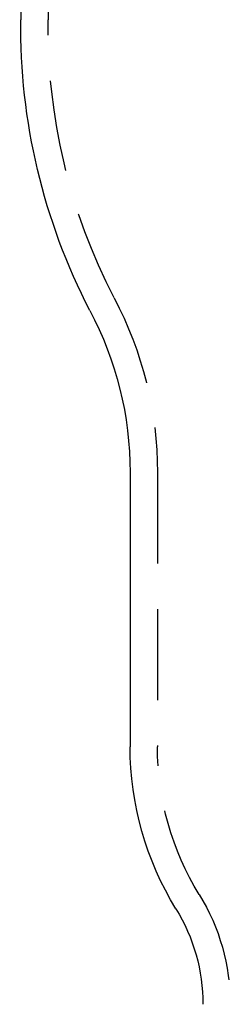
# Model space of a CAD drawing. Extents: x 96 to 848, y -541 to 226.
# Drawn here: x 171 to 183, y 45 to 99 of the extents above; entities that cross this region are included whole.
import ezdxf

# ---------------------------------------------------------------- set-up
doc = ezdxf.new("R2010")
doc.units = 0
doc.header["$LTSCALE"] = 20
doc.linetypes.add('VERDECKT', pattern=[0.375, 0.25, -0.125])
doc.layers.get('0').update_dxf_attribs({"linetype": 'CONTINUOUS'})
doc.layers.add('STEMPEL', color=3, linetype='CONTINUOUS')

# ---------------------------------------------------------------- blocks, each defined once
blk = doc.blocks.new('A$CA2877325')
at = {"linetype": 'CONTINUOUS', "extrusion": (0, 1, -2e-16)}
for p, q in [((-203.22, 35.769), (-203.22, 19.915)), ((-197.22, -4.948), (-197.22, -20.007))]:
    blk.add_line(p, q, dxfattribs=at)
at = {"color": 1, "linetype": 'VERDECKT', "extrusion": (0, 1, -2e-16)}
for p, q in [((-201.72, 35.769), (-201.72, 19.907)), ((-195.72, -4.948), (-195.72, -20.007))]:
    blk.add_line(p, q, dxfattribs=at)
at = {"linetype": 'CONTINUOUS', "extrusion": (0, -2e-16, -1)}
for centre, radius, start, end in [((169.222, 19.549), 34, 332.6798, 0.6171), ((216.22, -4.948), 19, 152.0936, 180), ((180.22, -20.007), 17, 328.4137, 0), ((203.22, -34.149), 10, 148.4137, 180)]:
    blk.add_arc(centre, radius, start, end, dxfattribs=at)
at = {"color": 1, "linetype": 'VERDECKT', "extrusion": (0, -2e-16, -1)}
for centre, radius, start, end in [((169.222, 19.549), 32.5, 332.6929, 0.6312), ((216.22, -4.948), 20.5, 152.1157, 180), ((180.22, -20.007), 15.5, 328.4137, 360), ((203.22, -34.149), 11.5, 148.4137, 180)]:
    blk.add_arc(centre, radius, start, end, dxfattribs=at)

msp = doc.modelspace()

# ---------------------------------------------------------------- block references
at = {"layer": 'STEMPEL'}
msp.add_blockref('A$CA2877325', (374.537, 78.928, -50.375), dxfattribs=at)

doc.saveas('drawing.dxf')
